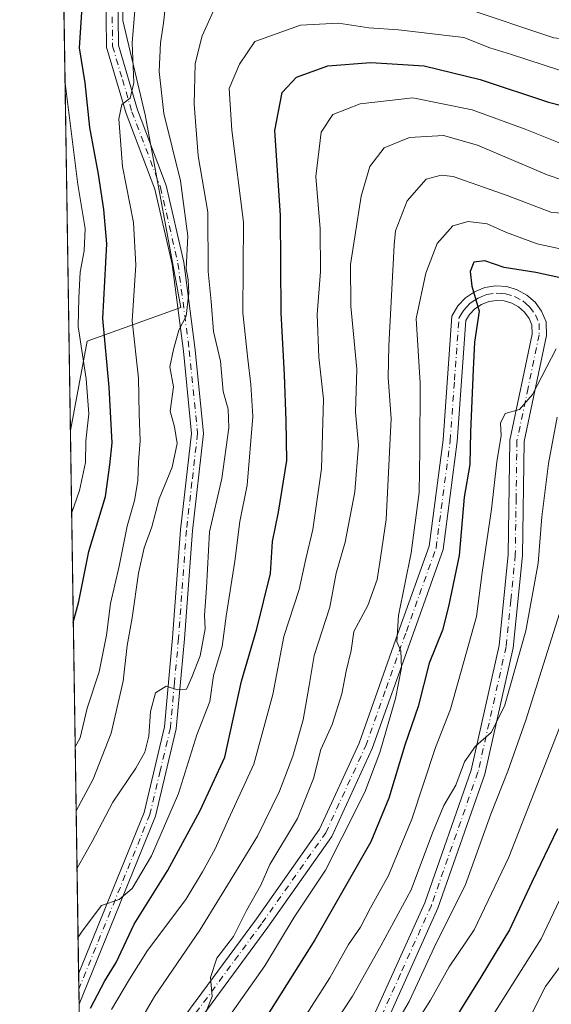
# Model space of a CAD drawing. Units: metres. Extents: x 603091 to 606523, y 4791679 to 4794045.
# Drawn here: x 603091 to 603202, y 4793175 to 4793381 of the extents above; entities that cross this region are included whole.
import ezdxf

# ---------------------------------------------------------------- set-up
doc = ezdxf.new("R2010")
doc.units = ezdxf.units.M
doc.header["$MEASUREMENT"] = 0
doc.linetypes.add('DGN Style 4', pattern=[2.6384748266838614, 1.318413404963828, -0.6592067024819142, 0.001648016756204785, -0.6592067024819142])
for name, color, linetype, lineweight in [('Arbolado forestal CxS', 92, 'Continuous', 0), ('Camino Cxs', 7, 'Continuous', 0), ('Camino eje', 30, 'DGN Style 4', 13), ('Comarca CxS', 21, 'Continuous', 0), ('Comunidad Autónoma CxS', 142, 'Continuous', 0), ('Curva de nivel maestra', 30, 'Continuous', 30), ('Curva de nivel normal', 30, 'Continuous', 0), ('Municipio CxS', 4, 'Continuous', 0), ('Pastizal CxS', 92, 'Continuous', 0), ('Provincia CxS', 1, 'Continuous', 0)]:
    doc.layers.add(name, color=color, linetype=linetype, lineweight=lineweight)

# ---------------------------------------------------------------- blocks, each defined once
blk = doc.blocks.new('*U29')
at = {"layer": 'Camino Cxs', "color": 7, "linetype": 'Continuous', "lineweight": 0}
for points in [[(603111.4600999998, 4793387.7501, 206.1209999999992), (603111.6101000002, 4793375.9801, 206.377800000002), (603115.5900999998, 4793362.470100001, 211.0622000000003), (603121.6101000002, 4793346.590100001, 214.5935000000027), (603125.2801000001, 4793330.5801, 216.2177999999985), (603127.6700999998, 4793312.2401, 213.6808000000019), (603129.4101, 4793294.690099999, 214.9495000000024), (603127.0701000001, 4793274.3301, 216.4438999999984), (603125.4200999998, 4793251.7301, 218.2624000000069), (603123.7100999998, 4793232.9001, 221.7964999999967), (603119.3701, 4793214.590100001, 226.860400000005), (603103.3356999997, 4793175.2238, 229.7681000000011), (603103.2384000003, 4793181.610500001, 225.9804000000004), (603116.9801000003, 4793215.350099999, 223.5800000000018), (603121.2301000003, 4793233.300100001, 220.4458000000013), (603122.9301000005, 4793251.940099999, 215.877999999997), (603124.5800999999, 4793274.5601, 217.5341000000044), (603126.9001000002, 4793294.710100001, 212.9983999999968), (603125.1901000004, 4793311.960100001, 215.0953000000009), (603122.8201000001, 4793330.140100001, 213.5130000000063), (603119.2100999998, 4793345.870100001, 212.0951999999961), (603113.2200999996, 4793361.6801, 212.3173999999999), (603109.1101000002, 4793375.600099999, 207.2370999999985), (603108.9600999998, 4793387.920100001, 206.9321999999956)], [(603162.8201000001, 4793167.8101, 272.359500000006), (603175.7500999998, 4793196.4801, 268.1067999999942), (603185.4700999996, 4793224.210100001, 265.4035000000004), (603191.3400999998, 4793250.350099999, 264.3539000000019), (603193.2401000002, 4793269.370100001, 260.9628999999986), (603193.5800999999, 4793293.3301, 259.9670999999944), (603198.2500999998, 4793315.530099999, 254.5393999999942), (603198.2301000003, 4793317.4301, 253.7571999999927), (603197.6300999997, 4793318.8101, 253.6444000000047), (603196.6601, 4793320.140100001, 253.7189999999973), (603195.4301000005, 4793321.220100001, 253.3677000000025), (603193.9901000002, 4793322.0101, 252.5843000000023), (603192.4200999998, 4793322.470100001, 251.6144000000059), (603190.7801000001, 4793322.5801, 251.6898999999976), (603189.1601, 4793322.3301, 251.8350000000064), (603187.6300999997, 4793321.720100001, 252.2434000000067), (603186.2701000003, 4793320.8101, 254.1901000000071), (603185.1401000004, 4793319.610099999, 255.7844999999943), (603184.4001000002, 4793318.370100001, 256.6821000000054), (603182.5900999998, 4793293.0601, 252.0685999999987), (603179.6201, 4793270.440099999, 254.1208000000042), (603173.3300999999, 4793252.790100001, 249.866399999999), (603164.7801000001, 4793228.7401, 252.6195000000007), (603156.3201000001, 4793210.380100001, 249.659799999994), (603142.9101, 4793191.370100001, 247.299199999994), (603125.8000999996, 4793168.170100001, 247.1466999999975)], [(603123.3201000001, 4793169.850099999, 245.526199999993), (603140.4801000003, 4793193.120100001, 248.2020000000048), (603153.7100999998, 4793211.880100001, 250.6845999999932), (603162.0000999998, 4793229.870100001, 251.5660999999964), (603170.5000999998, 4793253.800100001, 251.1291000000056), (603176.6801000005, 4793271.1501, 253.4049999999988), (603179.6001000004, 4793293.360099999, 253.6818999999959), (603181.4600999998, 4793319.290100001, 258.1637000000046), (603182.7301000003, 4793321.4301, 258.3502000000008), (603184.3201000001, 4793323.110099999, 256.3793000000005), (603186.2200999996, 4793324.390100001, 254.5136000000057), (603188.3701, 4793325.2401, 253.3557000000001), (603190.6401000004, 4793325.590100001, 252.7790999999997), (603192.9401000004, 4793325.450099999, 252.4489000000031), (603195.1501000002, 4793324.800100001, 253.8699999999953), (603197.1700999998, 4793323.690099999, 254.6793999999936), (603198.8901000004, 4793322.170100001, 254.1901999999973), (603200.2500999998, 4793320.3101, 254.4109000000026), (603201.2200999996, 4793318.0701, 255.0139000000054), (603201.2500999998, 4793315.2401, 256.2554999999993), (603196.5800999999, 4793293.0001, 259.8653000000049), (603196.2301000003, 4793269.200099999, 261.2655999999988), (603194.3101000005, 4793249.870100001, 264.1820000000007), (603188.3601000002, 4793223.380100001, 264.3745000000054), (603178.5401, 4793195.360099999, 267.0633999999991), (603165.5201000003, 4793166.4801, 269.5718999999954)]]:
    blk.add_polyline3d(points, dxfattribs=at)

msp = doc.modelspace()

# ---------------------------------------------------------------- linework, layer by layer
at = {"layer": 'Arbolado forestal CxS', "color": 92, "linetype": 'Continuous', "lineweight": 0, "extrusion": (-0.003888032018225892, 0.2552508277129631, 0.9668670529906749), "elevation": 1221332.485107469, "flags": 128}
msp.add_lwpolyline([(-676035.5237750537, -4624894.209353836), (-676035.5237750537, -4625011.880336689)], dxfattribs=at)
at = {"layer": 'Arbolado forestal CxS', "color": 92, "linetype": 'Continuous', "lineweight": 0, "extrusion": (-0.003930696993874464, 0.2582694421594763, 0.9660649278737818), "elevation": 1235775.343608554, "flags": 128}
msp.add_lwpolyline([(-675974.1373233874, -4621061.699325688), (-675974.1373233874, -4621065.005179901)], dxfattribs=at)
at = {"layer": 'Arbolado forestal CxS', "color": 92, "linetype": 'Continuous', "lineweight": 0, "extrusion": (-0.003170072063638458, 0.207870802586371, 0.97815115400188), "elevation": 994667.0904066948, "flags": 128}
msp.add_lwpolyline([(-676121.6159973409, -4678863.040184137), (-676121.615997341, -4678866.305294347)], dxfattribs=at)
at = {"layer": 'Arbolado forestal CxS', "color": 92, "linetype": 'Continuous', "lineweight": 0}
for points in [[(603105.5044999998, 4793032.839500001, 249.2810999999929), (603101.5056999996, 4793295.3695, 191.0837000000029), (603105.0566999996, 4793314.033500001, 196.2179000000033), (603124.6836999999, 4793321.099500001, 210.2338000000018), (603117.1778999995, 4793361.4431, 206.1711000000068), (603112.4867000004, 4793381.1459, 203.1024000000034), (603112.4869999997, 4793402.725099999, 200.0350999999937)], [(603112.4869999997, 4793402.725099999, 200.0350999999937), (603112.4867000004, 4793381.1459, 203.1024000000034), (603117.1778999995, 4793361.4431, 206.1711000000068), (603124.6836999999, 4793321.099500001, 210.2338000000018), (603105.0566999996, 4793314.033500001, 196.2179000000033), (603101.5056999996, 4793295.3695, 191.0837000000029)]]:
    msp.add_polyline3d(points, dxfattribs=at)
at = {"layer": 'Camino Cxs', "color": 7, "linetype": 'Continuous', "lineweight": 0, "extrusion": (-0.007769699030340239, 0.5099972974942186, 0.8601409119008184), "elevation": 2440018.112094723, "flags": 128}
msp.add_lwpolyline([(-676047.8779617931, -4114308.361283715), (-676047.8779617932, -4114315.787324078)], dxfattribs=at)
at = {"layer": 'Camino Cxs', "color": 7, "linetype": 'Continuous', "lineweight": 0}
for points in [[(603103.2384000003, 4793181.610500001, 225.9804000000004), (603116.9801000003, 4793215.350099999, 223.5800000000018), (603121.2301000003, 4793233.300100001, 220.4458000000013), (603122.9301000005, 4793251.940099999, 215.877999999997), (603124.5800999999, 4793274.5601, 217.5341000000044), (603126.9001000002, 4793294.710100001, 212.9983999999968), (603125.1901000004, 4793311.960100001, 215.0953000000009), (603122.8201000001, 4793330.140100001, 213.5130000000063), (603119.2100999998, 4793345.870100001, 212.0951999999961), (603113.2200999996, 4793361.6801, 212.3173999999999), (603109.1101000002, 4793375.600099999, 207.2370999999985), (603108.9600999998, 4793387.920100001, 206.9321999999956), (603110.9901000002, 4793401.3201, 204.3540000000066), (603114.4901000002, 4793409.710100001, 203.2133000000031), (603118.3901000004, 4793413.470100001, 200.2981), (603123.5000999998, 4793416.540100001, 198.5194999999949), (603126.4700999996, 4793419.590100001, 197.4807000000001), (603125.5201000003, 4793422.640100001, 197.0553999999975), (603121.4101, 4793424.540100001, 196.8974000000017), (603113.8901000004, 4793423.090100001, 196.5023999999976), (603107.3101000005, 4793414.920100001, 197.2868000000017), (603100.9700999996, 4793397.710100001, 199.7654999999941), (603100.0301000001, 4793392.350099999, 199.0418999999965), (603100.0285999998, 4793392.340299999, 199.0436999999947)], [(603128.2401000002, 4793417.8301, 197.6910000000062), (603125.0601000005, 4793414.5601, 200.0344000000041), (603119.9200999998, 4793411.4801, 200.4590000000026), (603116.5900999998, 4793408.270099999, 201.4189000000042), (603113.4101, 4793400.6501, 204.3430999999982), (603111.4600999998, 4793387.7501, 206.1209999999992), (603111.6101000002, 4793375.9801, 206.377800000002), (603115.5900999998, 4793362.470100001, 211.0622000000003), (603121.6101000002, 4793346.590100001, 214.5935000000027), (603125.2801000001, 4793330.5801, 216.2177999999985), (603127.6700999998, 4793312.2401, 213.6808000000019), (603129.4101, 4793294.690099999, 214.9495000000024), (603127.0701000001, 4793274.3301, 216.4438999999984), (603125.4200999998, 4793251.7301, 218.2624000000069), (603123.7100999998, 4793232.9001, 221.7964999999967), (603119.3701, 4793214.590100001, 226.860400000005), (603103.3356999997, 4793175.2238, 229.7681000000011)], [(603103.8923000004, 4793138.683499999, 241.210699999996), (603110.4301000005, 4793149.0001, 242.6310999999987), (603123.3201000001, 4793169.850099999, 245.526199999993), (603140.4801000003, 4793193.120100001, 248.2020000000048), (603153.7100999998, 4793211.880100001, 250.6845999999932), (603162.0000999998, 4793229.870100001, 251.5660999999964), (603170.5000999998, 4793253.800100001, 251.1291000000056), (603176.6801000005, 4793271.1501, 253.4049999999988), (603179.6001000004, 4793293.360099999, 253.6818999999959), (603181.4600999998, 4793319.290100001, 258.1637000000046), (603182.7301000003, 4793321.4301, 258.3502000000008), (603184.3201000001, 4793323.110099999, 256.3793000000005), (603186.2200999996, 4793324.390100001, 254.5136000000057), (603188.3701, 4793325.2401, 253.3557000000001), (603190.6401000004, 4793325.590100001, 252.7790999999997), (603192.9401000004, 4793325.450099999, 252.4489000000031), (603195.1501000002, 4793324.800100001, 253.8699999999953), (603197.1700999998, 4793323.690099999, 254.6793999999936)], [(603197.1700999998, 4793323.690099999, 254.6793999999936), (603198.8901000004, 4793322.170100001, 254.1901999999973), (603200.2500999998, 4793320.3101, 254.4109000000026), (603201.2200999996, 4793318.0701, 255.0139000000054), (603201.2500999998, 4793315.2401, 256.2554999999993), (603196.5800999999, 4793293.0001, 259.8653000000049), (603196.2301000003, 4793269.200099999, 261.2655999999988), (603194.3101000005, 4793249.870100001, 264.1820000000007), (603188.3601000002, 4793223.380100001, 264.3745000000054), (603178.5401, 4793195.360099999, 267.0633999999991), (603165.5201000003, 4793166.4801, 269.5718999999954)], [(603162.8201000001, 4793167.8101, 272.359500000006), (603175.7500999998, 4793196.4801, 268.1067999999942), (603185.4700999996, 4793224.210100001, 265.4035000000004), (603191.3400999998, 4793250.350099999, 264.3539000000019), (603193.2401000002, 4793269.370100001, 260.9628999999986), (603193.5800999999, 4793293.3301, 259.9670999999944), (603198.2500999998, 4793315.530099999, 254.5393999999942), (603198.2301000003, 4793317.4301, 253.7571999999927), (603197.6300999997, 4793318.8101, 253.6444000000047), (603196.6601, 4793320.140100001, 253.7189999999973), (603195.4301000005, 4793321.220100001, 253.3677000000025), (603193.9901000002, 4793322.0101, 252.5843000000023), (603192.4200999998, 4793322.470100001, 251.6144000000059), (603190.7801000001, 4793322.5801, 251.6898999999976), (603189.1601, 4793322.3301, 251.8350000000064), (603187.6300999997, 4793321.720100001, 252.2434000000067), (603186.2701000003, 4793320.8101, 254.1901000000071), (603185.1401000004, 4793319.610099999, 255.7844999999943), (603184.4001000002, 4793318.370100001, 256.6821000000054), (603182.5900999998, 4793293.0601, 252.0685999999987), (603179.6201, 4793270.440099999, 254.1208000000042), (603173.3300999999, 4793252.790100001, 249.866399999999), (603164.7801000001, 4793228.7401, 252.6195000000007), (603156.3201000001, 4793210.380100001, 249.659799999994), (603142.9101, 4793191.370100001, 247.299199999994), (603125.8000999996, 4793168.170100001, 247.1466999999975)]]:
    msp.add_polyline3d(points, dxfattribs=at)
at = {"layer": 'Camino eje', "color": 30, "linetype": 'DGN Style 4', "lineweight": 13}
for points in [[(603110.2851, 4793381.950099999, 207.4805000000051), (603110.3601000002, 4793375.790100001, 206.7832999999955), (603112.4151, 4793368.8301, 208.792100000006), (603114.4051000001, 4793362.075099999, 211.6518000000069), (603120.4101, 4793346.2301, 213.2231000000029), (603122.2451, 4793338.225099999, 212.9407999999967), (603124.0500999996, 4793330.360099999, 214.8424999999988), (603126.4301000005, 4793312.100099999, 214.1226000000024), (603128.1551000001, 4793294.700099999, 213.3657999999996), (603126.9851000002, 4793284.520099999, 214.9385000000038), (603125.8251, 4793274.4451, 216.9869999999937), (603124.1750999996, 4793251.835100001, 217.0623000000051), (603123.3251, 4793242.515100001, 217.4413000000059), (603122.4700999996, 4793233.100099999, 219.2069999999949), (603120.3450999996, 4793224.1251, 225.0861000000005), (603118.1750999996, 4793214.970100001, 224.5501999999979), (603103.2871000003, 4793178.417199999, 227.9977999999974)], [(603124.5601000005, 4793169.0101, 245.8889999999956), (603141.6951000001, 4793192.245100001, 247.0479999999953), (603155.0151000004, 4793211.130100001, 249.8053999999975), (603163.3901000004, 4793229.3051, 251.6551999999938), (603167.6651, 4793241.3301, 249.6670000000013), (603171.9151, 4793253.295100001, 249.5377000000008), (603178.1501000002, 4793270.795100001, 253.3224000000046), (603181.0950999996, 4793293.210100001, 252.7918999999966), (603182.0000999998, 4793305.8651, 254.0337), (603182.9301000005, 4793318.8301, 257.9106999999931), (603183.5651000004, 4793319.9001, 257.335699999996), (603183.9351000005, 4793320.520099999, 256.9125000000058), (603184.5000999998, 4793321.120100001, 256.1926999999997), (603185.2950999998, 4793321.960100001, 255.0188000000053), (603186.2451, 4793322.600099999, 253.6012999999948), (603186.9250999996, 4793323.0551, 252.9284999999945), (603187.6901000004, 4793323.360099999, 252.3488999999972), (603188.7651000004, 4793323.7851, 252.4440999999933), (603190.7100999998, 4793324.085100001, 252.2241999999969), (603191.8601000002, 4793324.015100001, 251.9811999999947), (603192.6801000005, 4793323.960100001, 251.9648000000016), (603194.5701000001, 4793323.405099999, 252.9789000000019), (603196.3000999996, 4793322.4551, 253.5681999999942), (603196.9151, 4793321.915100001, 253.8515000000043), (603197.7751000002, 4793321.155099999, 254.0108000000037), (603198.9401000004, 4793319.5601, 254.1172999999981), (603199.7251000004, 4793317.7501, 254.4116999999969), (603199.7500999998, 4793315.3851, 255.3907999999938), (603197.4151, 4793304.265100001, 257.0780999999988), (603195.0800999999, 4793293.165100001, 259.8892000000051), (603194.9101, 4793281.1851, 261.4844000000012), (603194.7351000002, 4793269.2851, 261.101800000004), (603193.7851, 4793259.7751, 263.1417999999976), (603192.8251, 4793250.110099999, 263.4986000000063), (603186.9151, 4793223.795100001, 264.1166999999987), (603177.1451000003, 4793195.920100001, 266.8410000000004), (603170.6350999996, 4793181.4801, 268.0381000000052), (603164.1700999998, 4793167.145099999, 270.8371999999945)]]:
    msp.add_polyline3d(points, dxfattribs=at)
at = {"layer": 'Comarca CxS', "color": 21, "linetype": 'Continuous', "lineweight": 0, "flags": 128}
msp.add_lwpolyline([(606368.7879999989, 4791728.8367), (603126.1300007958, 4791678.72998205), (603090.9894999991, 4793985.7807), (603090.890000796, 4793992.309982026), (603137.9474144097, 4793993.037510378), (603305.0406999997, 4793995.6209), (603722.3202000007, 4794002.0723), (603762.3118595084, 4794002.690492351), (606471.1300008224, 4794044.569982027), (606507.5000008233, 4791730.97998205), (606487.0748537143, 4791730.66440153), (606457.1518422603, 4791730.20198636)], close=True, dxfattribs=at)
at = {"layer": 'Comunidad Autónoma CxS', "color": 142, "linetype": 'Continuous', "lineweight": 0, "flags": 128}
msp.add_lwpolyline([(606368.7879999989, 4791728.8367), (603126.1300007958, 4791678.72998205), (603090.9894999991, 4793985.7807), (603090.890000796, 4793992.309982026), (603137.9474144097, 4793993.037510378), (603305.0406999997, 4793995.6209), (603722.3202000007, 4794002.0723), (603762.3118595084, 4794002.690492351), (606471.1300008224, 4794044.569982027), (606507.5000008233, 4791730.97998205), (606487.0748537143, 4791730.66440153), (606457.1518422603, 4791730.20198636)], close=True, dxfattribs=at)
at = {"layer": 'Curva de nivel maestra', "color": 30, "linetype": 'Continuous', "lineweight": 30, "flags": 128}
for points, elevation in [([(603102.1188000003, 4793255.1162), (603103.29, 4793259.540100001), (603105.4100000003, 4793270.020099999), (603108.8499999996, 4793281.540100001), (603109.7599999999, 4793288.1601), (603110.2999999998, 4793292.7301), (603109.6399999997, 4793304.4301), (603108.3399999999, 4793318.8101), (603109.1500000004, 4793334.440099999), (603108.4900000002, 4793341.620100001), (603107.4199999999, 4793348.970100001), (603105.5999999996, 4793358.7401), (603104.6299999999, 4793368.130100001), (603103.4000000004, 4793375.440099999), (603103.9900000002, 4793383.920100001)], 200), ([(603105.7400000002, 4793174.390100001), (603108.7300000006, 4793180.1601), (603111.0800000001, 4793183.960100001), (603114.8499999996, 4793192.0001), (603121.8700000001, 4793203.170100001), (603128.6900000004, 4793215.8201), (603133.8799999999, 4793226.9301), (603137.4000000004, 4793242.840100001), (603140.5499999998, 4793253.8101), (603143.4600000001, 4793265.380100001), (603143.8499999996, 4793272.090100001), (603145.1500000004, 4793278.270099999), (603146.8600000005, 4793289.030099999), (603146.75, 4793297.360099999), (603146.3799999999, 4793307.020099999), (603145.6600000003, 4793320.0001), (603145.5700000003, 4793340.3301), (603144.3399999999, 4793358.110099999), (603145.9000000004, 4793366.120100001), (603148.9000000004, 4793369.3201), (603155.4699999997, 4793371.640100001), (603164.4400000004, 4793372.4001), (603175.6699999999, 4793371.690099999), (603187.3700000001, 4793368.840100001), (603201.7000000002, 4793364.040100001), (603207.9800000006, 4793362.440099999)], 225), ([(603208.7000000002, 4793326.350099999), (603199.04, 4793328.4001), (603192.3700000001, 4793329.4901), (603188.3399999999, 4793330.860099999), (603186.0800000001, 4793330.550100001), (603185.25, 4793328.6501), (603185.6200000001, 4793325.540100001), (603187.2000000002, 4793320.350099999), (603186.1799999997, 4793313.8201), (603185.9100000003, 4793308.140100001), (603185.3499999996, 4793295.0801), (603185.2400000002, 4793288.220100001), (603184.04, 4793281.4101), (603182.9600000001, 4793269.170100001), (603180.7199999997, 4793258.5001), (603179.4600000001, 4793253.5701), (603176.7100000001, 4793246.6601), (603174.3700000001, 4793237.550100001), (603171.5599999996, 4793229.4901), (603168.2699999996, 4793218.350099999), (603164.4400000004, 4793209.2601), (603152.7100000001, 4793188.720100001), (603135.2699999996, 4793160.9901)], 250), ([(603203.5999999996, 4793211.9301), (603198.1699999999, 4793200.8201), (603193.5, 4793190.8201), (603187.5199999996, 4793180.9101), (603181.6500000004, 4793171.5001)], 275)]:
    msp.add_lwpolyline(points, dxfattribs=dict(at, elevation=elevation))
at = {"layer": 'Curva de nivel normal', "color": 30, "linetype": 'Continuous', "lineweight": 0, "flags": 128}
for points, elevation in [([(603115.0999999996, 4793384.119999999), (603114.4500000002, 4793376.460000001), (603114.8300000001, 4793368.130000001), (603114.0199999996, 4793364.930000001), (603112.3200000003, 4793363.550000001), (603111.6900000004, 4793360.57), (603112.4500000002, 4793350.57), (603114.7199999997, 4793338.890000001), (603115.2100000001, 4793329.939999999), (603114.4800000006, 4793318.310000001), (603115.79, 4793306.27), (603115.9299999997, 4793298.859999999), (603116.1600000003, 4793293.140000001), (603115.7800000003, 4793288.810000001), (603115.6200000001, 4793284.810000001), (603114.9199999999, 4793280.689999999), (603113.3799999999, 4793275.289999999), (603111.75, 4793266.92), (603109.9400000004, 4793259.119999999), (603109.0899999999, 4793252.480000001), (603107.54, 4793244.82), (603105.04, 4793237.199999999), (603103.5800000001, 4793230.99), (603102.5148, 4793229.119999999)], 205), ([(603102.7185000004, 4793215.7466), (603106.3200000003, 4793222.350000001), (603110.0700000003, 4793232), (603112.5999999996, 4793242.890000001), (603113.3799999999, 4793250.34), (603114.4600000001, 4793256.140000001), (603115.7599999999, 4793265.480000001), (603116.9699999997, 4793270.810000001), (603118.5499999998, 4793275.140000001), (603120.1299999999, 4793281.02), (603122.8399999999, 4793287.65), (603123.8799999999, 4793292.59), (603123.2999999998, 4793296.09), (603122.4100000003, 4793299.380000001), (603123.1500000004, 4793304.480000001), (603122.3200000003, 4793308.67), (603123.0999999996, 4793312.27), (603124.2400000002, 4793316.369999999), (603125.7800000003, 4793319.279999999), (603126.3600000005, 4793324.119999999), (603126.1799999997, 4793326.859999999), (603125.7999999998, 4793329.210000001), (603126.1399999997, 4793336.039999999), (603124.5700000003, 4793347.600000001), (603121.0999999996, 4793361.67), (603120.1399999997, 4793370.51), (603120.4199999999, 4793376.460000001), (603121.0300000003, 4793380.619999999), (603121.4100000003, 4793384.430000001)], 210), ([(603102.9019999999, 4793203.6964), (603106.0700000003, 4793209.300000001), (603110.3899999997, 4793217.52), (603115.2300000006, 4793224.630000001), (603117.1299999999, 4793228), (603117.9800000006, 4793231.34), (603118.2800000003, 4793236.49), (603119.3200000003, 4793240.41), (603121.5700000003, 4793241.84), (603123.9299999997, 4793241.02), (603125.8200000003, 4793241.180000001), (603126.9600000001, 4793243.710000001), (603128.7100000001, 4793248.140000001), (603129.7400000002, 4793253.83), (603129.6299999999, 4793256.699999999), (603130.0099999999, 4793262.369999999), (603130.6299999999, 4793274.140000001), (603133.2699999996, 4793285.300000001), (603134.7199999997, 4793295.869999999), (603134.5499999998, 4793299.779999999), (603133.5199999996, 4793303.480000001), (603132.9699999997, 4793309.859999999), (603131.5, 4793316.060000001), (603131, 4793322.310000001), (603130.3700000001, 4793328.619999999), (603130.2800000003, 4793341.060000001), (603128.3200000003, 4793352.82), (603127.4199999999, 4793363.619999999), (603127.6799999997, 4793372.130000001), (603129.1200000001, 4793377.960000001), (603131.8399999999, 4793383.980000001)], 215), ([(603184.4199999999, 4793383.699999999), (603202.8399999999, 4793377.539999999), (603208.7800000003, 4793376.92), (603212.5300000003, 4793379.350000001), (603217.1900000004, 4793384.279999999)], 215), ([(603103.1211999999, 4793189.306), (603103.9800000006, 4793190.560000001), (603108.0499999998, 4793195.91), (603111.7400000002, 4793197.140000001), (603114.4900000002, 4793199.470000001), (603118.5199999996, 4793206.279999999), (603124.2000000002, 4793219.33), (603127.9800000006, 4793231.609999999), (603130.75, 4793238.640000001), (603131.5199999996, 4793244.060000001), (603133.3300000001, 4793250.15), (603134.1699999999, 4793256.49), (603135.9800000006, 4793268), (603137.0300000003, 4793276.289999999), (603138.5899999999, 4793283.869999999), (603139.7599999999, 4793298.24), (603139.3300000001, 4793304.960000001), (603138.7000000002, 4793310.26), (603137.6399999997, 4793319.960000001), (603137.7599999999, 4793338.970000001), (603135.3600000005, 4793358.180000001), (603134.7999999998, 4793366.960000001), (603136.9500000002, 4793372.02), (603140.1500000004, 4793376.800000001), (603149.7300000006, 4793380.210000001), (603157.7100000001, 4793380.619999999), (603164.04, 4793379.66), (603170.2800000003, 4793379.24), (603183.9500000002, 4793377.630000001), (603189.4000000004, 4793375.460000001), (603193.9400000004, 4793374.060000001), (603203.9900000002, 4793370.76)], 220), ([(603101.7706000004, 4793277.9726), (603103.4600000001, 4793282.76), (603104.6500000004, 4793288.630000001), (603104.7599999999, 4793293.140000001), (603105.3499999996, 4793298.810000001), (603104.8399999999, 4793306.140000001), (603103.1799999997, 4793317.140000001), (603103.29, 4793323.130000001), (603103.5800000001, 4793328.470000001), (603104.3700000001, 4793332.930000001), (603104.5800000001, 4793337.59), (603103.0800000001, 4793346.83), (603100.3987999996, 4793368.034700001)], 195), ([(603110.1399999997, 4793174.16), (603113.8700000001, 4793180.5), (603117.6399999997, 4793186.51), (603125.7199999997, 4793197.16), (603129.1900000004, 4793202.970000001), (603131.8200000003, 4793207.74), (603134.6100000005, 4793213.970000001), (603139.9400000004, 4793225.49), (603143.9299999997, 4793240.09), (603146.2100000001, 4793252.24), (603149.4600000001, 4793262.08), (603150.8499999996, 4793268.5), (603152.3300000001, 4793274.58), (603154.1399999997, 4793287.300000001), (603154.5300000003, 4793301.9), (603153.5899999999, 4793310.689999999), (603153.2100000001, 4793319.619999999), (603153.9299999997, 4793328.630000001), (603153.8399999999, 4793337.539999999), (603152.9100000003, 4793348.539999999), (603154.0899999999, 4793357.779999999), (603156.54, 4793361.460000001), (603162.2100000001, 4793363.75), (603173.2400000002, 4793365), (603185.7000000002, 4793362.460000001), (603196.8200000003, 4793358.439999999), (603204.5, 4793355.359999999)], 230), ([(603204.6900000004, 4793347.76), (603201.4100000003, 4793348.890000001), (603186.79, 4793355.100000001), (603179.7100000001, 4793357.119999999), (603172.5999999996, 4793356.699999999), (603167.29, 4793354.52), (603164.29, 4793350.58), (603162.4400000004, 4793344.359999999), (603161.1399999997, 4793335.850000001), (603160.1900000004, 4793330.100000001), (603160.29, 4793321.380000001), (603161.5199999996, 4793308.16), (603161.25, 4793299.199999999), (603161.8799999999, 4793292.300000001), (603161.1299999999, 4793282.52), (603159.0899999999, 4793271.949999999), (603157.2000000002, 4793265.470000001), (603155.8799999999, 4793258.359999999), (603152.5700000003, 4793248.210000001), (603151.5499999998, 4793241.980000001), (603150.29, 4793234.779999999), (603148.1399999997, 4793227.15), (603145.3200000003, 4793219.82), (603140.7199999997, 4793210.4), (603136.8899999997, 4793204.130000001), (603128.6299999999, 4793190.730000001), (603119.1299999999, 4793176.83), (603115.2000000002, 4793170.16)], 235), ([(603210.4500000002, 4793340.180000001), (603202.1699999999, 4793341.029999999), (603193.04, 4793344.539999999), (603181.7100000001, 4793348.480000001), (603179.2000000002, 4793348.82), (603176.0800000001, 4793347.960000001), (603172.0999999996, 4793343.390000001), (603169.6299999999, 4793337.140000001), (603169.3600000005, 4793334.119999999), (603168.2400000002, 4793313.08), (603168.0700000003, 4793306.439999999), (603168.7400000002, 4793297.84), (603167.6500000004, 4793276.699999999), (603166.5199999996, 4793268.65), (603165.79, 4793264.16), (603163.8300000001, 4793258.74), (603160.8799999999, 4793253.289999999), (603160.3600000005, 4793249.300000001), (603159.2800000003, 4793244.939999999), (603158.3600000005, 4793240.230000001), (603156.4000000004, 4793233.800000001), (603154, 4793228.560000001), (603152.4600000001, 4793222.49), (603149.1299999999, 4793214.15), (603143.2999999998, 4793204.49), (603141.3899999997, 4793200.15), (603138.4500000002, 4793194.880000001), (603135.6600000003, 4793189.4), (603132.1900000004, 4793184.890000001), (603130.8799999999, 4793180.83), (603131.2400000002, 4793176.890000001), (603128.8099999996, 4793170.74)], 240), ([(603206.0599999996, 4793332.939999999), (603199.3200000003, 4793334.390000001), (603192.8799999999, 4793336.789999999), (603188.8600000005, 4793338.57), (603184.8300000001, 4793339.109999999), (603181.6600000003, 4793338.210000001), (603178.3600000005, 4793334.470000001), (603175.9699999997, 4793328.300000001), (603173.9600000001, 4793318.800000001), (603174.8300000001, 4793305.220000001), (603174.7100000001, 4793291.32), (603174.6100000005, 4793282.33), (603172.9000000004, 4793269.730000001), (603170.2800000003, 4793256.609999999), (603169.9000000004, 4793251.07), (603170.75, 4793249.199999999), (603170.8799999999, 4793245.630000001), (603169.6699999999, 4793239.26), (603166.3799999999, 4793227.91), (603163.2000000002, 4793219.66), (603158.4000000004, 4793210.050000001), (603154.9699999997, 4793203.289999999), (603148.4199999999, 4793193.480000001), (603142.2300000006, 4793183.26), (603135.4100000003, 4793173.58)], 245), ([(603150.4199999999, 4793172.220000001), (603155.9100000003, 4793180.76), (603159.8200000003, 4793187.77), (603162.2800000003, 4793191.390000001), (603164.4299999997, 4793195.430000001), (603168.1900000004, 4793202.16), (603173.0300000003, 4793213.960000001), (603177.9900000002, 4793228.949999999), (603181.1900000004, 4793237.02), (603183.8700000001, 4793246.680000001), (603186.5800000001, 4793256.380000001), (603187.8200000003, 4793265.59), (603189.7199999997, 4793278.84), (603190.8499999996, 4793288.77), (603191.8099999996, 4793294.26), (603191.6600000003, 4793296.880000001), (603192.6100000005, 4793298.9), (603195.6100000005, 4793299.74), (603198.3200000003, 4793302.850000001), (603203.2800000003, 4793312.4)], 255.0000000000001), ([(603150.6500000004, 4793161.77), (603160.6500000004, 4793176.92), (603166.5800000001, 4793187.439999999), (603172.9299999997, 4793199.16), (603177.3799999999, 4793211.15), (603179.79, 4793216.82), (603182.29, 4793221.09), (603184.1200000001, 4793225.980000001), (603186.3700000001, 4793229.26), (603189.6600000003, 4793232.119999999), (603192.4400000004, 4793237.609999999), (603196.9299999997, 4793253.41), (603199.5199999996, 4793267.58), (603200.2999999998, 4793277.26), (603201.7199999997, 4793288.430000001), (603203.54, 4793298.140000001)], 260), ([(603206.4100000003, 4793264.810000001), (603196.9199999999, 4793234.710000001), (603193.1399999997, 4793224.050000001), (603189.6100000005, 4793215.039999999), (603184.2199999997, 4793200.119999999), (603178.1299999999, 4793188.02), (603172.4800000006, 4793175.789999999), (603167.5, 4793167.210000001)], 265), ([(603208.7000000002, 4793245), (603193.3600000005, 4793206.029999999), (603186.0899999999, 4793190.82), (603180.8600000005, 4793183.050000001), (603176.9800000006, 4793176.060000001), (603170.2400000002, 4793165.550000001)], 270.0000000000001), ([(603209.7800000003, 4793209.26), (603200.1500000004, 4793188.930000001), (603180.4100000003, 4793157.640000001)], 280), ([(603205.8799999999, 4793185.539999999), (603201.04, 4793178.92), (603195.0199999996, 4793166.960000001)], 284.9999999999999)]:
    msp.add_lwpolyline(points, dxfattribs=dict(at, elevation=elevation))
at = {"layer": 'Municipio CxS', "color": 4, "linetype": 'Continuous', "lineweight": 0, "flags": 128}
msp.add_lwpolyline([(603126.1300007958, 4791678.72998205), (603090.9894999991, 4793985.7807)], dxfattribs=at)
at = {"layer": 'Pastizal CxS', "color": 92, "linetype": 'Continuous', "lineweight": 0, "extrusion": (0.0005651110381076693, -0.03710173964366962, 0.9993113336517945), "elevation": -177307.8254093961, "flags": 128}
msp.add_lwpolyline([(676031.6396235746, 4780267.264402334), (676031.6396235746, 4780364.31328436)], dxfattribs=at)
at = {"layer": 'Pastizal CxS', "color": 92, "linetype": 'Continuous', "lineweight": 0}
for points in [[(603112.4869999997, 4793402.725099999, 200.0350999999937), (603112.4867000004, 4793381.1459, 203.1024000000034), (603117.1778999995, 4793361.4431, 206.1711000000068), (603124.6836999999, 4793321.099500001, 210.2338000000018), (603105.0566999996, 4793314.033500001, 196.2179000000033), (603101.5056999996, 4793295.3695, 191.0837000000029), (603095.4866000004, 4793690.532000001, 75.84560000000056)], [(603112.4869999997, 4793402.725099999, 200.0350999999937), (603112.4867000004, 4793381.1459, 203.1024000000034), (603117.1778999995, 4793361.4431, 206.1711000000068), (603124.6836999999, 4793321.099500001, 210.2338000000018), (603105.0566999996, 4793314.033500001, 196.2179000000033), (603101.5056999996, 4793295.3695, 191.0837000000029)]]:
    msp.add_polyline3d(points, dxfattribs=at)
at = {"layer": 'Provincia CxS', "color": 1, "linetype": 'Continuous', "lineweight": 0, "flags": 128}
msp.add_lwpolyline([(606368.7879999989, 4791728.8367), (603126.1300007958, 4791678.72998205), (603090.9894999991, 4793985.7807), (603090.890000796, 4793992.309982026), (603137.9474144097, 4793993.037510378), (603305.0406999997, 4793995.6209), (603722.3202000007, 4794002.0723), (603762.3118595084, 4794002.690492351), (606471.1300008224, 4794044.569982027), (606507.5000008233, 4791730.97998205), (606487.0748537143, 4791730.66440153), (606457.1518422603, 4791730.20198636)], close=True, dxfattribs=at)

# ---------------------------------------------------------------- block references
at = {"layer": 'Camino Cxs', "color": 7, "linetype": 'Continuous', "lineweight": 0}
msp.add_blockref('*U29', (0, 0), dxfattribs=at)

doc.saveas('drawing.dxf')
